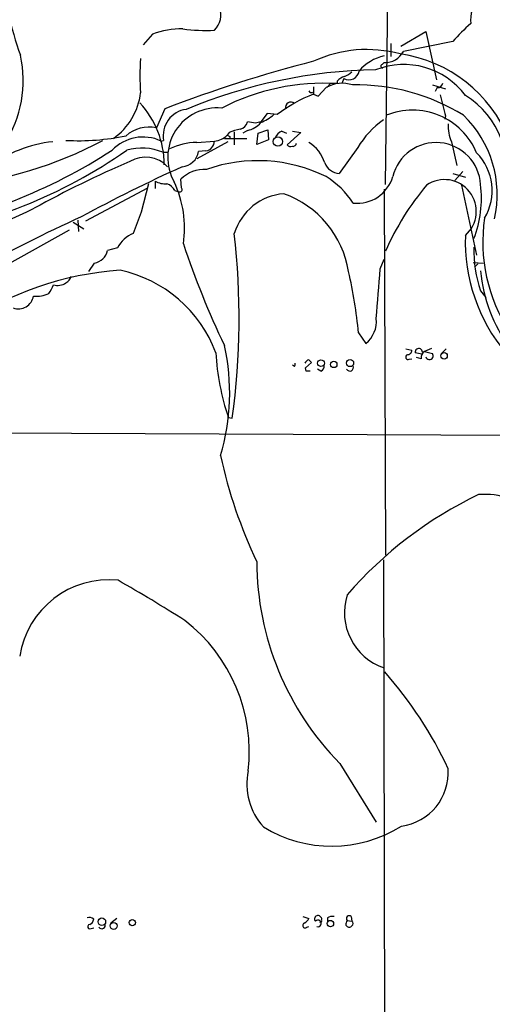
# Model space of a CAD drawing. Extents: x 2 to 1051, y 6 to 887.
# Drawn here: x 733 to 794, y 308 to 434 of the extents above; entities that cross this region are included whole.
import ezdxf

# ---------------------------------------------------------------- set-up
doc = ezdxf.new("R2010")
doc.units = 0
doc.header["$MEASUREMENT"] = 0
doc.layers.add('MAIN', color=5, linetype='CONTINUOUS')

msp = doc.modelspace()

# ---------------------------------------------------------------- linework, layer by layer
at = {"layer": 'MAIN'}
for p, q in [((780.034, 413.258), (780.6267, 460.248)), ((750.1467, 432.562), (748.9613, 431.2073)), ((781.9813, 431.038), (785.1987, 432.9007)), ((785.1987, 432.9007), (786.5533, 426.72)), ((780.7113, 431.3767), (780.7113, 429.6833)), ((788.67, 431.6307), (782.32, 430.3607)), ((779.6107, 428.6673), (779.8647, 428.9213)), ((773.0067, 426.2967), (772.4987, 425.704)), ((773.8533, 426.5507), (773.8533, 426.212)), ((774.7, 426.8893), (774.446, 426.212)), ((786.0453, 426.0427), (787.7387, 425.5347)), ((770.7207, 425.1113), (770.8053, 424.8573)), ((770.8053, 425.7887), (770.8053, 424.8573)), ((770.8053, 424.8573), (771.398, 424.6033)), ((771.398, 424.6033), (772.414, 425.704)), ((786.638, 425.704), (786.384, 425.196)), ((751.7553, 422.9947), (750.6547, 420.5393)), ((764.8787, 422.402), (764.032, 421.3013)), ((766.1487, 422.2327), (764.8787, 422.402)), ((763.3547, 421.132), (762.3387, 421.3013)), ((787.7387, 422.0633), (787.654, 421.64)), ((759.968, 419.9467), (759.714, 419.608)), ((760.6453, 420.0313), (760.6453, 418.338)), ((762.3387, 420.2007), (761.746, 419.862)), ((763.524, 418.4227), (763.6933, 419.862)), ((763.6933, 419.862), (764.9633, 420.2853)), ((764.9633, 420.2853), (765.048, 419.0153)), ((766.7413, 420.116), (767.334, 419.862)), ((769.1967, 419.9467), (767.4187, 418.338)), ((768.096, 420.116), (769.1967, 419.9467)), ((751.2473, 418.846), (751.586, 418.9307)), ((755.8193, 418.6767), (758.1053, 418.846)), ((759.7987, 418.7613), (755.8193, 416.56)), ((759.3753, 419.1847), (762.254, 419.1847)), ((760.0527, 419.4387), (760.0527, 419.1847)), ((765.048, 419.0153), (763.524, 418.4227)), ((788.5007, 418.7613), (789.178, 415.7133)), ((751.5013, 417.4067), (752.094, 417.4067)), ((757.0047, 417.576), (756.0733, 417.4913)), ((776.478, 417.9993), (774.1073, 414.6973)), ((788.67, 414.6973), (790.2787, 414.1893)), ((789.94, 414.9513), (788.924, 413.766)), ((750.4853, 413.6813), (750.4853, 412.75)), ((753.872, 412.8347), (753.7873, 413.9353)), ((741.5953, 408.6013), (749.554, 412.8347)), ((749.6387, 413.3427), (748.7073, 409.702)), ((753.0253, 412.496), (753.5333, 412.3267)), ((779.8647, 412.6653), (780.034, 365.6753)), ((789.7707, 413.1733), (791.718, 404.1987)), ((739.9867, 408.432), (741.3413, 407.5853)), ((740.5793, 408.686), (740.664, 407.2467)), ((739.4787, 407.416), (731.4353, 402.9287)), ((745.6593, 405.13), (744.3893, 404.7913)), ((779.3567, 402.4207), (779.8647, 403.6907)), ((791.2947, 403.2673), (792.5647, 403.1827)), ((742.696, 403.1827), (741.934, 402.082)), ((791.8873, 403.098), (791.464, 402.6747)), ((792.226, 399.6267), (792.9033, 398.78)), ((776.5627, 394.208), (777.494, 392.8533)), ((782.6587, 392.176), (783.4207, 392.0067)), ((784.7753, 391.7527), (785.9607, 392.2607)), ((787.8233, 392.176), (787.2307, 391.5833)), ((783.082, 390.8213), (783.4207, 390.906)), ((784.6907, 391.4987), (783.844, 391.668)), ((784.606, 390.906), (784.0133, 391.0753)), ((785.0293, 391.8373), (786.0453, 391.5833)), ((768.35, 389.89), (768.096, 390.0593)), ((769.7893, 389.7207), (770.5513, 390.398)), ((769.874, 389.2973), (769.7893, 389.7207)), ((771.7367, 389.2973), (771.3133, 389.5513)), ((759.8833, 383.3707), (760.3913, 383.286)), ((696.722, 381.508), (815.6787, 381)), ((779.78, 365.0827), (780.034, 255.016)), ((774.192, 338.9207), (778.8487, 331.3853)), ((745.5747, 319.024), (744.8127, 318.4313)), ((769.4507, 319.278), (770.2127, 319.024)), ((772.5833, 319.1087), (772.5833, 318.6853)), ((775.1233, 318.77), (775.716, 318.6853)), ((775.6313, 319.278), (775.716, 318.6853)), ((742.2727, 317.754), (742.6113, 317.8387)), ((769.9587, 317.9233), (770.2127, 318.008)), ((774.954, 318.1773), (775.1233, 318.008))]:
    msp.add_line(p, q, dxfattribs=at)
for centre, radius in [((766.2316, 418.7831), 0.608), ((771.7605, 390.3373), 0.4305), ((775.485, 390.348), 0.4628), ((787.5448, 391.2619), 0.4152), ((773.4017, 390.1629), 0.4084), ((743.6599, 318.6117), 0.4882), ((747.5572, 318.509), 0.4003), ((772.966, 318.3725), 0.4163), ((745.1836, 318.0813), 0.4395)]:
    msp.add_circle(centre, radius, dxfattribs=at)
for centre, radius, start, end in [((780.0459, 446.1178), 49.5767, 186.187041, 199.152265), ((794.7415, 434.349), 3.8102, 133.034594, 186.514893), ((756.2222, 434.9876), 2.6876, 314.479925, 22.897666), ((805.2345, 417.3522), 21.8691, 130.761142, 139.238858), ((753.7781, 423.2168), 10.026, 88.495706, 111.235356), ((757.1315, 458.5558), 25.5044, 263.04075, 272.188179), ((718.7253, 426.5929), 14.8502, 327.01107, 12.680383), ((777.6309, 414.313), 16.2779, 74.807611, 114.791513), ((779.9791, 431.5399), 2.6211, 267.498483, 333.263873), ((779.4475, 412.5445), 17.6483, 21.509379, 82.022834), ((777.1856, 427.228), 28.6476, 175.593011, 184.406989), ((813.7, 262.2313), 172.2847, 104.416907, 111.072469), ((781.0053, 424.2518), 5.6329, 101.682568, 140.6849), ((782.3716, 418.8424), 9.8333, 36.474959, 111.523119), ((779.6529, 428.4556), 0.2158, 101.273495, 281.33076), ((779.9694, 361.5686), 66.4323, 91.039676, 112.576702), ((775.3556, 428.02), 1.307, 239.894079, 351.228841), ((773.8672, 429.613), 2.6346, 290.380163, 314.566345), ((772.1339, 397.7391), 28.5248, 86.544262, 117.332392), ((774.4805, 422.1419), 4.1181, 71.30195, 120.119534), ((775.7023, 424.6728), 2.6354, 110.376144, 134.555713), ((776.3766, 400.2246), 25.8245, 58.09626, 91.277831), ((786.6732, 426.4449), 0.7418, 267.279935, 348.474956), ((740.305, 426.0168), 8.3764, 305.349704, 353.211721), ((777.0195, 408.3888), 17.6019, 110.673425, 128.140462), ((770.5514, 425.45), 0.3787, 206.558284, 296.558284), ((1464.7377, 592.7649), 698.1881, 193.9226432, 194.1518302), ((739.8202, 415.7293), 11.8507, 0.332153, 42.639048), ((767.8893, 423.1876), 0.6685, 46.436489, 196.773135), ((784.6443, 415.3954), 10.8673, 341.25611, 58.770229), ((754.9266, 419.545), 3.3966, 97.815916, 190.419664), ((758.4688, 416.7436), 6.3611, 84.877985, 209.650923), ((761.4513, 427.4368), 6.7342, 292.533409, 309.395425), ((783.5069, 413.9391), 8.8806, 22.391224, 112.428247), ((761.0826, 421.6261), 1.2974, 284.493606, 345.502118), ((761.6731, 423.2291), 3.1007, 282.395724, 319.53219), ((806.0139, 251.9094), 174.5167, 103.919645, 104.148852), ((786.0291, 412.4415), 11.0505, 124.437438, 149.804808), ((792.6718, 420.7161), 4.6064, 175.876897, 205.110295), ((780.2416, 411.9774), 14.1121, 347.218373, 46.112542), ((749.7253, 416.129), 4.5071, 78.09995, 131.140841), ((762.1897, 415.0512), 5.376, 98.368243, 114.409732), ((767.3339, 418.6769), 1.5564, 112.381136, 157.627074), ((719.4969, 464.4111), 51.565, 275.559742, 298.11522), ((739.2407, 401.8748), 16.9907, 96.34831, 126.436905), ((740.6288, 448.8552), 29.9658, 266.990026, 281.806451), ((748.9363, 413.91), 5.4502, 64.911342, 136.513654), ((755.9414, 410.6368), 8.0408, 90.87007, 116.544656), ((756.7751, 418.8869), 1.3308, 279.934409, 358.238867), ((757.9479, 421.2574), 2.4165, 273.734586, 316.956907), ((802.2133, 504.2083), 94.6752, 243.327151, 243.556307), ((768.1687, 418.5979), 0.4353, 260.386211, 359.223468), ((767.6656, 414.6058), 4.802, 17.527485, 57.966413), ((786.5205, 412.9335), 5.7146, 3.255187, 166.433565), ((706.2827, 477.4838), 71.2491, 280.06559, 302.89865), ((708.413, 472.9856), 67.3635, 279.17893, 304.785957), ((748.8055, 410.797), 7.1383, 67.811657, 105.943411), ((753.7567, 417.8853), 2.3499, 274.882503, 350.347676), ((767.8843, 418.7612), 0.6292, 222.268789, 289.661787), ((786.8263, 412.4765), 6.8853, 329.094184, 44.728151), ((801.523, 289.8761), 137.5017, 113.239593, 118.937873), ((749.2582, 412.8701), 3.8976, 43.316874, 120.705095), ((763.6478, 396.5748), 19.7512, 63.651341, 109.393612), ((774.1684, 416.7391), 2.0427, 199.655522, 268.28596), ((842.8135, 220.4057), 214.4166, 114.482287, 118.348086), ((756.8222, 410.972), 4.2417, 86.389709, 135.683902), ((751.8859, 416.3864), 3.0462, 242.626562, 272.321658), ((740.1082, 407.6179), 14.1569, 351.960617, 24.981319), ((766.6639, 404.9079), 10.9903, 32.960444, 58.45312), ((776.4046, 415.6117), 4.7529, 263.727303, 343.653047), ((787.5963, 409.8126), 4.0797, 311.109166, 124.537672), ((751.3824, 411.5575), 1.8921, 29.736994, 70.650503), ((753.6392, 412.623), 0.3147, 250.332702, 42.282263), ((812.6542, 390.3427), 35.6427, 140.167858, 156.234156), ((777.9608, 411.4747), 14.3762, 338.968298, 7.12561), ((767.5533, 404.8664), 7.2278, 94.427706, 162.891501), ((762.7687, 400.1216), 12.6765, 8.896401, 70.523461), ((713.9549, 452.5833), 47.3078, 276.212049, 296.40229), ((781.0769, 396.0181), 35.1431, 157.084312, 161.803139), ((827.9331, 218.8614), 209.1678, 114.557189, 122.867774), ((813.397, 405.8683), 20.8901, 171.544503, 213.371791), ((749.2778, 403.2223), 4.0906, 112.820269, 152.20147), ((666.1602, 396.1503), 95.1052, 352.226116, 6.5462), ((812.5832, 405.962), 22.318, 178.00562, 219.826772), ((742.3517, 405.2407), 2.0866, 279.497533, 347.562331), ((860.645, 440.9459), 112.2183, 198.338833, 205.520015), ((805.8457, 404.5485), 14.4817, 177.363304, 199.868518), ((748.7872, 361.5721), 40.7747, 93.922389, 124.379783), ((742.5607, 385.8519), 16.7558, 20.310631, 78.162221), ((722.1058, 389.464), 54.6632, 4.978739, 13.346055), ((-808.4051, 526.2463), 1592.5829, 355.3114888, 355.5406705), ((811.2632, 403.7704), 19.1046, 184.815247, 216.728762), ((738.4771, 401.7997), 1.2934, 296.553165, 346.114173), ((734.1805, 401.4376), 3.4305, 321.199339, 342.196217), ((737.997, 402.124), 1.8205, 252.405088, 305.543532), ((732.9502, 399.2968), 1.9871, 250.351413, 349.928549), ((735.3892, 401.9424), 3.0317, 260.842468, 298.891603), ((775.2444, 395.6944), 3.6239, 308.372392, 5.960262), ((732.2218, 386.4961), 27.8309, 343.217049, 12.667655), ((782.8421, 391.9926), 0.5788, 268.604026, 1.395974), ((784.3077, 391.732), 0.4681, 2.534749, 187.858331), ((788.91, 393.3027), 30.6789, 183.054407, 198.889291), ((770.2644, 390.1582), 0.5808, 95.106903, 164.511269), ((685.6945, 305.9049), 119.7487, 44.87695, 45.106099), ((782.9551, 391.1177), 0.3224, 113.217258, 293.17759), ((785.6511, 390.9928), 1.0487, 126.363981, 184.747762), ((785.6699, 391.2759), 0.4852, 193.818597, 39.312671), ((767.9688, 390.1864), 0.4829, 322.133342, 15.236386), ((771.5492, 389.9), 0.6312, 287.280921, 14.617437), ((775.4505, 389.7861), 0.4739, 209.690911, 23.449399), ((770.128, 262.2974), 127.0002, 89.885409, 90.114591), ((822.6892, 392.6517), 65.3807, 192.536555, 205.185704), ((814.4863, 326.525), 52.0599, 115.624381, 139.122461), ((792.6975, 363.632), 9.8595, 1.050152, 94.219889), ((800.6694, 364.9735), 37.1457, 180.223349, 224.53689), ((744.5827, 350.9218), 11.5945, 84.251643, 171.071432), ((639.0702, 176.1744), 214.6646, 57.536099, 60.202739), ((782.2755, 358.3086), 7.5089, 162.269892, 251.27284), ((741.3167, 340.4655), 21.2514, 353.308718, 52.358454), ((740.5789, 316.101), 52.4059, 24.993492, 41.300459), ((770.4288, 336.2938), 8.1831, 168.041925, 222.241238), ((781.0823, 337.8159), 7.008, 278.069169, 3.49647), ((773.1499, 345.1597), 16.837, 238.572273, 301.975372), ((742.0791, 318.4795), 0.7034, 40.825733, 116.55048), ((741.8012, 319.0178), 0.8139, 291.787031, 354.465227), ((768.9006, 319.7434), 1.4964, 298.735138, 331.264862), ((771.3662, 318.9816), 0.4267, 29.743216, 223.993248), ((771.368, 318.4027), 0.4185, 250.560725, 137.527397), ((771.6943, 318.7277), 0.1796, 225, 45), ((771.6096, 318.9817), 0.2469, 329.040224, 59.008378), ((773.2182, 318.1351), 1.1624, 79.501163, 123.109008), ((776.1261, 318.163), 1.1722, 148.813265, 179.301008), ((775.3773, 319.024), 0.3592, 45, 225), ((775.5468, 318.389), 0.3412, 299.728219, 60.271781), ((742.1196, 317.9852), 0.2773, 93.370101, 303.512416), ((743.6581, 318.1559), 0.4365, 212.197379, 25.919327), ((769.7338, 318.1403), 0.3125, 111.358743, 316.024188), ((775.3812, 318.3196), 0.4045, 230.386678, 325.873798)]:
    msp.add_arc(centre, radius, start, end, dxfattribs=at)

doc.saveas('drawing.dxf')
